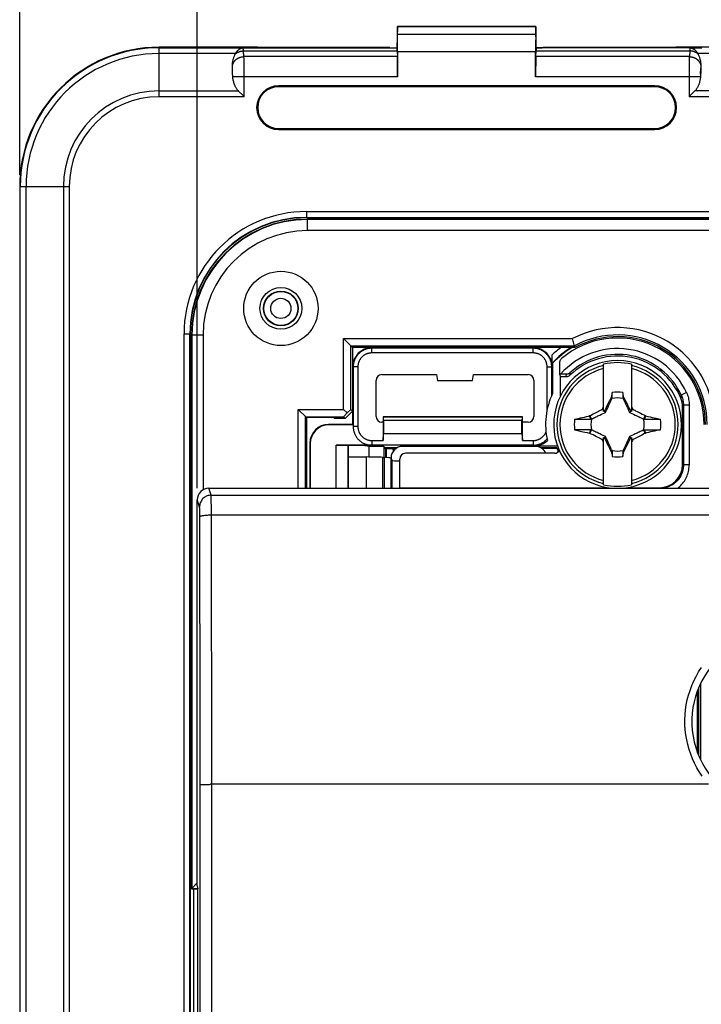
# Model space of a CAD drawing. Units: millimetres. Extents: x 72 to 227, y 53 to 159.
# Drawn here: x 125 to 154, y 95 to 138 of the extents above; entities that cross this region are included whole.
import ezdxf

# ---------------------------------------------------------------- set-up
doc = ezdxf.new("R2010")
doc.units = ezdxf.units.MM
doc.header["$LTSCALE"] = 16.335
doc.layers.get('0').update_dxf_attribs({"linetype": 'CONTINUOUS'})
for name, color, linetype in [('ASSI', 7, 'CONTINUOUS'), ('RACCORDO', 7, 'CONTINUOUS'), ('TRASH', 7, 'CONTINUOUS')]:
    doc.layers.add(name, color=color, linetype=linetype)
doc.styles.get("Standard").update_dxf_attribs({"font": 'txt', "width": 0.8})
doc.dimstyles.new('DIMSTYLE_1', dxfattribs={"dimtxt": 3, "dimasz": 3, "dimexe": 1.5, "dimexo": 0.5, "dimgap": 0.75, "dimtad": 1, "dimtxsty": 'STANDARD', "dimblk": '_FILLED', "dimblk1": '_FILLED', "dimblk2": '_FILLED', "dimcen": 0.09, "dimazin": 2, "dimtfac": 1, "dimtofl": 0, "dimtmove": 0, "dimatfit": 3, "dimldrblk": '_FILLED', "dimfxl": 1, "dimtolj": 1, "dimarcsym": 0})

# ---------------------------------------------------------------- blocks, each defined once
blk = doc.blocks.new('_FILLED')
at = {"color": 0, "linetype": 'BYBLOCK'}
blk.add_solid([(0, 0), (-1, 0.317), (-1, -0.317)], dxfattribs=at)
blk = doc.blocks.new('*D0')
at = {"color": 7, "linetype": 'CONTINUOUS'}
for p, q in [((124.937, 131.163), (124.937, 157.063)), ((207.437, 131.163), (207.437, 157.063)), ((124.937, 155.563), (166.187, 155.563)), ((207.437, 155.563), (166.187, 155.563))]:
    blk.add_line(p, q, dxfattribs=at)
at = {"color": 7, "linetype": 'CONTINUOUS', "xscale": 3, "yscale": 3, "zscale": 3, "rotation": 180}
blk.add_blockref('_FILLED', (124.937, 155.563), dxfattribs=at)
at = {"color": 7, "linetype": 'CONTINUOUS', "xscale": 3, "yscale": 3, "zscale": 3}
blk.add_blockref('_FILLED', (207.437, 155.563), dxfattribs=at)
blk = doc.blocks.new('*D1')
at = {"color": 7, "linetype": 'CONTINUOUS'}
for p, q in [((132.586, 117.666), (132.586, 149.063)), ((199.788, 117.666), (199.788, 149.063)), ((132.586, 147.563), (166.187, 147.563)), ((199.788, 147.563), (166.187, 147.563))]:
    blk.add_line(p, q, dxfattribs=at)
at = {"color": 7, "linetype": 'CONTINUOUS', "xscale": 3, "yscale": 3, "zscale": 3, "rotation": 180}
blk.add_blockref('_FILLED', (132.586, 147.563), dxfattribs=at)
at = {"color": 7, "linetype": 'CONTINUOUS', "xscale": 3, "yscale": 3, "zscale": 3}
blk.add_blockref('_FILLED', (199.788, 147.563), dxfattribs=at)

msp = doc.modelspace()

# ---------------------------------------------------------------- linework, layer by layer
at = {"color": 7, "linetype": 'CONTINUOUS'}
for p, q in [((141.203, 137.563), (141.187, 136.642)), ((141.208, 137.56), (141.203, 137.563)), ((141.203, 137.563), (147.171, 137.563)), ((141.212, 137.218), (141.208, 137.56)), ((147.166, 137.56), (141.208, 137.56)), ((147.166, 137.56), (147.162, 137.218)), ((147.166, 137.56), (147.171, 137.563)), ((147.187, 136.642), (147.171, 137.563)), ((135.184, 136.663), (130.937, 136.663)), ((134.059, 136.639), (134.06, 136.638)), ((134.537, 136.638), (134.539, 136.638)), ((134.539, 136.638), (134.541, 136.638)), ((134.541, 136.638), (134.543, 136.638)), ((134.543, 136.638), (134.545, 136.638)), ((134.545, 136.638), (134.547, 136.638)), ((135.184, 136.663), (135.187, 136.659)), ((140.886, 136.659), (135.187, 136.659)), ((140.886, 136.659), (140.937, 136.642)), ((140.937, 136.642), (141.187, 136.642)), ((141.191, 136.638), (141.187, 136.642)), ((147.183, 136.638), (147.187, 136.642)), ((147.187, 136.642), (147.437, 136.642)), ((147.488, 136.659), (147.437, 136.642)), ((153.187, 136.659), (147.488, 136.659)), ((153.191, 136.663), (153.187, 136.659)), ((179.184, 136.663), (153.191, 136.663)), ((141.199, 136.505), (141.207, 136.258)), ((141.215, 136.468), (141.215, 135.392)), ((147.159, 135.392), (147.159, 136.468)), ((147.167, 136.258), (147.175, 136.505)), ((134.109, 135.493), (134.101, 135.757)), ((154.266, 135.506), (154.274, 135.77)), ((152.287, 135.008), (136.087, 135.008)), ((152.287, 134.963), (136.087, 134.963)), ((134.377, 134.76), (134.358, 134.779)), ((134.542, 134.595), (134.377, 134.76)), ((154.016, 134.779), (153.832, 134.595)), ((136.087, 133.163), (152.287, 133.163)), ((136.087, 133.117), (152.287, 133.117)), ((124.937, 130.663), (124.937, 60.163)), ((157.433, 129.321), (137.287, 129.321)), ((161.187, 129.263), (137.337, 129.263)), ((161.169, 129.245), (137.337, 129.245)), ((160.687, 128.763), (137.337, 128.763)), ((132.278, 124.313), (132.278, 66.513)), ((132.337, 124.263), (132.337, 100.413)), ((132.355, 124.263), (132.355, 100.431)), ((132.837, 124.263), (132.837, 117.6)), ((138.887, 121.065), (138.887, 124.113)), ((139.276, 123.724), (138.887, 124.113)), ((138.887, 124.113), (148.753, 124.113)), ((139.203, 121.065), (139.203, 123.797)), ((139.203, 123.797), (148.832, 123.797)), ((139.276, 123.724), (139.276, 120.992)), ((148.851, 123.724), (139.276, 123.724)), ((140.087, 123.713), (147.07, 123.713)), ((147.054, 123.697), (140.103, 123.697)), ((147.054, 123.495), (140.103, 123.495)), ((148.832, 123.797), (148.851, 123.724)), ((147.87, 122.913), (147.87, 123.412)), ((147.87, 123.298), (147.87, 123.379)), ((147.87, 123.224), (147.87, 123.298)), ((147.87, 123.155), (147.87, 123.224)), ((147.871, 123.107), (147.87, 123.155)), ((147.871, 123.085), (147.871, 123.107)), ((147.871, 123.074), (147.871, 123.085)), ((147.871, 123.068), (147.871, 123.074)), ((147.872, 123.061), (147.891, 123.053)), ((147.891, 123.053), (147.891, 121.752)), ((148.187, 123.061), (148.187, 122.581)), ((150.087, 120.971), (150.087, 123.007)), ((151.287, 123.007), (151.287, 120.971)), ((139.287, 120.413), (139.287, 122.913)), ((139.303, 122.897), (139.303, 120.321)), ((139.504, 122.897), (139.504, 120.321)), ((147.652, 121.045), (147.652, 122.897)), ((147.854, 121.671), (147.854, 122.897)), ((148.187, 122.581), (148.227, 122.461)), ((148.187, 122.581), (148.237, 122.581)), ((140.287, 120.763), (140.287, 122.313)), ((140.537, 122.563), (142.893, 122.563)), ((142.893, 122.563), (142.937, 122.313)), ((142.937, 122.313), (144.437, 122.313)), ((144.437, 122.313), (144.481, 122.563)), ((144.481, 122.563), (146.837, 122.563)), ((147.087, 122.313), (147.087, 120.763)), ((148.227, 121.641), (148.227, 122.461)), ((148.46, 122.461), (148.227, 122.461)), ((150.459, 121.785), (150.418, 121.575)), ((150.459, 121.558), (150.459, 121.785)), ((150.915, 121.785), (150.915, 121.558)), ((150.317, 121.387), (150.268, 121.292)), ((150.379, 121.507), (150.317, 121.387)), ((150.404, 121.555), (150.379, 121.507)), ((150.418, 121.575), (150.404, 121.555)), ((150.404, 121.555), (150.448, 121.535)), ((150.915, 121.558), (150.936, 121.566)), ((150.926, 121.535), (150.97, 121.555)), ((150.936, 121.566), (150.956, 121.575)), ((150.97, 121.555), (150.956, 121.575)), ((151.032, 121.436), (150.97, 121.555)), ((151.081, 121.341), (151.032, 121.436)), ((151.129, 121.246), (151.081, 121.341)), ((136.935, 117.666), (136.935, 121.065)), ((137.287, 120.713), (136.935, 121.065)), ((136.935, 121.065), (138.887, 121.065)), ((139.037, 120.915), (138.887, 121.065)), ((139.037, 120.915), (138.887, 120.749)), ((139.276, 120.992), (138.96, 120.676)), ((139.203, 121.065), (139.037, 120.915)), ((139.276, 120.992), (139.203, 121.065)), ((149.643, 120.87), (149.705, 120.902)), ((149.705, 120.902), (149.763, 120.932)), ((149.763, 120.932), (149.817, 120.96)), ((149.817, 120.96), (149.87, 120.988)), ((149.87, 120.988), (149.923, 121.015)), ((149.923, 121.015), (149.959, 121.033)), ((149.959, 121.033), (149.995, 121.051)), ((149.995, 121.051), (150.031, 121.069)), ((150.031, 121.069), (150.049, 121.107)), ((150.087, 121.013), (150.031, 121.069)), ((150.049, 121.107), (150.068, 121.144)), ((150.068, 121.144), (150.087, 121.181)), ((150.115, 120.985), (150.087, 120.971)), ((150.138, 121.032), (150.115, 120.985)), ((150.167, 120.932), (150.115, 120.985)), ((150.161, 121.079), (150.138, 121.032)), ((150.197, 121.15), (150.161, 121.079)), ((150.232, 121.221), (150.197, 121.15)), ((150.268, 121.292), (150.232, 121.221)), ((151.165, 121.175), (151.129, 121.246)), ((151.2, 121.104), (151.165, 121.175)), ((151.224, 121.056), (151.2, 121.104)), ((151.207, 120.932), (151.259, 120.985)), ((151.287, 120.971), (151.259, 120.985)), ((151.287, 121.181), (151.324, 121.107)), ((151.287, 121.013), (151.344, 121.069)), ((151.324, 121.107), (151.344, 121.069)), ((151.344, 121.069), (151.384, 121.049)), ((151.384, 121.049), (151.425, 121.028)), ((151.425, 121.028), (151.466, 121.008)), ((151.466, 121.008), (151.526, 120.977)), ((151.526, 120.977), (151.587, 120.945)), ((151.587, 120.945), (151.671, 120.901)), ((153.487, 118.686), (153.487, 121.162)), ((137.25, 117.666), (137.25, 120.749)), ((137.25, 120.749), (138.887, 120.749)), ((137.287, 120.713), (137.287, 117.666)), ((138.481, 120.713), (137.287, 120.713)), ((138.481, 120.713), (138.487, 120.676)), ((138.96, 120.676), (138.487, 120.676)), ((138.96, 120.676), (138.887, 120.749)), ((140.587, 120.513), (140.537, 120.513)), ((140.587, 120.738), (140.587, 119.723)), ((140.587, 120.738), (140.6, 120.735)), ((146.587, 120.738), (140.587, 120.738)), ((140.613, 120.588), (140.6, 120.735)), ((146.574, 120.735), (140.6, 120.735)), ((140.613, 120.588), (140.613, 120.025)), ((146.561, 120.588), (140.613, 120.588)), ((146.574, 120.735), (146.561, 120.588)), ((146.561, 120.025), (146.561, 120.588)), ((146.587, 120.738), (146.574, 120.735)), ((146.587, 119.723), (146.587, 120.738)), ((146.837, 120.513), (146.587, 120.513)), ((148.837, 120.641), (148.922, 120.66)), ((148.837, 120.641), (149.083, 120.641)), ((148.922, 120.66), (149.007, 120.678)), ((149.007, 120.678), (149.093, 120.697)), ((149.083, 120.641), (149.542, 120.641)), ((149.093, 120.697), (149.179, 120.716)), ((149.179, 120.716), (149.266, 120.735)), ((149.266, 120.735), (149.353, 120.754)), ((149.481, 120.781), (149.499, 120.793)), ((149.542, 120.641), (149.481, 120.781)), ((149.499, 120.793), (149.525, 120.807)), ((149.565, 120.651), (149.499, 120.793)), ((149.525, 120.807), (149.643, 120.87)), ((151.875, 120.793), (151.809, 120.651)), ((151.852, 120.688), (151.832, 120.641)), ((151.832, 120.641), (152.056, 120.641)), ((151.872, 120.735), (151.852, 120.688)), ((151.893, 120.781), (151.872, 120.735)), ((151.875, 120.793), (151.893, 120.781)), ((151.893, 120.781), (151.99, 120.76)), ((151.99, 120.76), (152.086, 120.74)), ((152.056, 120.641), (152.291, 120.641)), ((152.086, 120.74), (152.18, 120.719)), ((152.18, 120.719), (152.27, 120.7)), ((152.27, 120.7), (152.353, 120.681)), ((152.291, 120.641), (152.537, 120.641)), ((152.353, 120.681), (152.468, 120.656)), ((152.468, 120.656), (152.537, 120.641)), ((139.287, 120.413), (138.237, 120.413)), ((139.302, 120.397), (138.252, 120.397)), ((139.287, 120.413), (139.302, 120.397)), ((149.083, 120.185), (148.837, 120.185)), ((149.014, 120.145), (149.139, 120.118)), ((149.318, 120.185), (149.083, 120.185)), ((149.139, 120.118), (149.281, 120.087)), ((149.281, 120.087), (149.38, 120.066)), ((149.542, 120.184), (149.318, 120.185)), ((149.38, 120.066), (149.482, 120.044)), ((149.482, 120.044), (149.502, 120.091)), ((149.482, 120.044), (149.499, 120.032)), ((149.499, 120.032), (149.565, 120.174)), ((149.502, 120.091), (149.522, 120.138)), ((149.522, 120.138), (149.542, 120.184)), ((151.809, 120.174), (151.875, 120.032)), ((151.832, 120.184), (152.173, 120.185)), ((151.832, 120.184), (151.893, 120.044)), ((151.875, 120.032), (151.849, 120.018)), ((151.875, 120.032), (151.893, 120.044)), ((152.108, 120.09), (152.021, 120.072)), ((152.195, 120.109), (152.108, 120.09)), ((152.173, 120.185), (152.537, 120.184)), ((152.281, 120.128), (152.195, 120.109)), ((152.367, 120.147), (152.281, 120.128)), ((152.452, 120.166), (152.367, 120.147)), ((152.537, 120.184), (152.452, 120.166)), ((137.437, 119.613), (137.437, 117.666)), ((140.103, 119.723), (140.587, 119.723)), ((140.587, 119.723), (140.613, 120.025)), ((140.613, 120.025), (146.561, 120.025)), ((146.561, 120.025), (146.587, 119.723)), ((146.587, 119.723), (147.054, 119.723)), ((149.787, 119.88), (149.703, 119.924)), ((149.848, 119.849), (149.787, 119.88)), ((149.908, 119.818), (149.848, 119.849)), ((149.949, 119.797), (149.908, 119.818)), ((149.99, 119.777), (149.949, 119.797)), ((150.031, 119.756), (149.99, 119.777)), ((150.031, 119.756), (150.087, 119.813)), ((150.05, 119.718), (150.031, 119.756)), ((150.087, 119.644), (150.05, 119.718)), ((150.087, 117.819), (150.087, 119.854)), ((150.087, 119.854), (150.115, 119.84)), ((150.115, 119.84), (150.167, 119.893)), ((150.115, 119.84), (150.138, 119.793)), ((150.138, 119.793), (150.162, 119.745)), ((150.162, 119.745), (150.197, 119.674)), ((151.142, 119.605), (151.177, 119.675)), ((151.177, 119.675), (151.213, 119.746)), ((151.207, 119.893), (151.259, 119.84)), ((151.213, 119.746), (151.236, 119.793)), ((151.236, 119.793), (151.259, 119.84)), ((151.259, 119.84), (151.287, 119.854)), ((151.287, 119.854), (151.287, 117.819)), ((151.287, 119.813), (151.344, 119.756)), ((151.306, 119.681), (151.287, 119.644)), ((151.325, 119.719), (151.306, 119.681)), ((151.344, 119.756), (151.325, 119.719)), ((151.38, 119.774), (151.344, 119.756)), ((151.415, 119.792), (151.38, 119.774)), ((151.451, 119.81), (151.415, 119.792)), ((151.505, 119.838), (151.451, 119.81)), ((151.557, 119.865), (151.505, 119.838)), ((151.611, 119.893), (151.557, 119.865)), ((151.669, 119.923), (151.611, 119.893)), ((151.731, 119.956), (151.669, 119.923)), ((151.849, 120.018), (151.731, 119.956)), ((137.452, 119.597), (137.452, 117.666)), ((138.574, 117.666), (138.574, 119.52)), ((140.102, 119.52), (138.574, 119.52)), ((138.574, 119.52), (139.083, 119.516)), ((139.083, 117.666), (139.083, 119.516)), ((139.083, 119.516), (139.087, 119.514)), ((139.087, 119.514), (139.087, 117.666)), ((139.72, 119.514), (139.087, 119.514)), ((139.72, 119.513), (139.087, 119.513)), ((139.72, 119.514), (139.72, 119.513)), ((139.987, 119.469), (139.72, 119.514)), ((139.722, 119.513), (139.72, 119.513)), ((139.987, 119.012), (139.987, 119.469)), ((140.626, 119.469), (139.987, 119.469)), ((147.054, 119.521), (140.103, 119.521)), ((140.626, 119.469), (140.626, 118.995)), ((140.626, 119.469), (140.683, 119.413)), ((140.683, 119.413), (140.683, 119.391)), ((141.202, 119.413), (140.683, 119.413)), ((140.687, 119.365), (140.683, 119.391)), ((140.683, 119.391), (141.164, 119.391)), ((140.687, 119.365), (140.687, 118.991)), ((140.722, 119.365), (140.687, 119.365)), ((141.035, 119.274), (141.022, 119.35)), ((148.099, 119.483), (147.091, 119.483)), ((148.072, 119.413), (147.372, 119.413)), ((147.41, 119.391), (148.08, 119.391)), ((148.11, 119.211), (148.123, 119.288)), ((148.14, 119.249), (148.14, 119.233)), ((150.245, 119.58), (150.294, 119.485)), ((150.294, 119.485), (150.342, 119.39)), ((150.342, 119.39), (150.404, 119.27)), ((150.448, 119.291), (150.404, 119.27)), ((150.404, 119.27), (150.418, 119.25)), ((150.438, 119.259), (150.418, 119.25)), ((150.459, 119.268), (150.438, 119.259)), ((150.459, 119.268), (150.459, 119.04)), ((150.915, 119.268), (150.915, 119.04)), ((150.915, 119.04), (150.956, 119.25)), ((150.97, 119.27), (150.926, 119.291)), ((150.956, 119.25), (150.97, 119.27)), ((150.97, 119.27), (150.995, 119.318)), ((150.995, 119.318), (151.057, 119.438)), ((151.057, 119.438), (151.106, 119.534)), ((151.106, 119.534), (151.142, 119.605)), ((139.087, 119.013), (139.873, 119.013)), ((140.58, 118.997), (140.629, 118.995)), ((140.921, 118.959), (140.984, 118.865)), ((141.308, 117.686), (141.308, 118.923)), ((147.977, 119.172), (141.558, 119.172)), ((133.086, 117.666), (199.289, 117.666)), ((141.187, 117.666), (141.308, 117.686)), ((141.308, 117.686), (150.33, 117.686)), ((151.044, 117.686), (152.487, 117.686)), ((152.69, 117.667), (152.931, 117.666)), ((152.931, 117.666), (153.191, 117.666)), ((132.586, 100.544), (132.586, 117.166)), ((154.187, 106.134), (154.187, 109.09)), ((154.135, 106.266), (154.135, 108.958)), ((132.337, 100.413), (132.586, 100.662)), ((132.586, 100.544), (132.612, 100.413)), ((132.337, 100.413), (132.612, 100.413)), ((132.355, 100.431), (132.608, 100.431)), ((132.612, 90.413), (132.612, 100.413))]:
    msp.add_line(p, q, dxfattribs=at)
at = {"color": 250, "linetype": 'CONTINUOUS'}
for p, q in [((147.162, 137.218), (141.212, 137.218)), ((130.937, 134.529), (130.937, 136.663)), ((130.937, 136.639), (134.059, 136.639)), ((134.06, 136.638), (134.143, 136.639)), ((134.143, 136.639), (134.226, 136.639)), ((134.226, 136.639), (134.56, 136.639)), ((134.547, 136.638), (134.552, 136.638)), ((134.552, 136.638), (134.556, 136.638)), ((134.556, 136.638), (134.56, 136.638)), ((134.56, 136.638), (134.56, 136.639)), ((134.56, 136.638), (141.191, 136.638)), ((153.816, 136.638), (147.183, 136.638)), ((153.815, 136.639), (153.814, 136.638)), ((153.815, 136.639), (154.231, 136.639)), ((153.82, 136.638), (153.816, 136.638)), ((154.231, 136.639), (154.314, 136.638)), ((134.23, 136.389), (130.937, 136.389)), ((134.572, 136.531), (134.57, 136.555)), ((134.573, 136.505), (134.572, 136.531)), ((134.595, 136.258), (134.573, 136.505)), ((134.573, 136.505), (141.199, 136.505)), ((134.596, 136.228), (134.595, 136.258)), ((141.207, 136.258), (134.595, 136.258)), ((134.598, 136.194), (134.596, 136.228)), ((134.599, 136.158), (134.598, 136.194)), ((134.601, 136.1), (134.599, 136.158)), ((147.159, 136.468), (141.215, 136.468)), ((153.779, 136.258), (147.167, 136.258)), ((147.175, 136.505), (153.801, 136.505)), ((153.775, 136.16), (153.774, 136.102)), ((153.777, 136.212), (153.775, 136.16)), ((153.801, 136.505), (153.779, 136.258)), ((153.803, 136.531), (153.801, 136.505)), ((178.23, 136.389), (154.144, 136.389)), ((134.102, 135.74), (134.101, 135.757)), ((134.102, 135.722), (134.102, 135.74)), ((134.602, 136.035), (134.601, 136.1)), ((134.604, 135.967), (134.602, 136.035)), ((134.604, 135.918), (134.604, 135.967)), ((134.605, 135.84), (134.604, 135.918)), ((134.606, 135.759), (134.605, 135.84)), ((134.607, 135.676), (134.606, 135.759)), ((153.768, 135.815), (153.767, 135.707)), ((153.769, 135.892), (153.768, 135.815)), ((153.771, 135.968), (153.769, 135.892)), ((153.772, 136.038), (153.771, 135.968)), ((153.774, 136.102), (153.772, 136.038)), ((154.272, 135.735), (154.271, 135.71)), ((154.273, 135.757), (154.272, 135.735)), ((134.104, 135.694), (134.102, 135.722)), ((134.105, 135.664), (134.104, 135.694)), ((134.106, 135.628), (134.105, 135.664)), ((134.107, 135.583), (134.106, 135.628)), ((134.108, 135.537), (134.107, 135.583)), ((134.108, 135.506), (134.108, 135.537)), ((141.215, 135.392), (134.114, 135.392)), ((134.608, 135.564), (134.607, 135.676)), ((134.608, 135.45), (134.608, 135.564)), ((134.608, 134.529), (134.608, 135.45)), ((154.26, 135.392), (147.159, 135.392)), ((153.767, 135.707), (153.766, 135.595)), ((153.766, 135.595), (153.766, 135.48)), ((153.766, 135.48), (153.766, 134.529)), ((154.267, 135.553), (154.266, 135.506)), ((154.268, 135.621), (154.267, 135.587)), ((154.267, 135.587), (154.267, 135.553)), ((154.269, 135.657), (154.268, 135.621)), ((154.27, 135.684), (154.269, 135.657)), ((154.271, 135.71), (154.27, 135.684)), ((136.087, 135.008), (136.087, 134.963)), ((152.287, 135.008), (152.287, 134.963)), ((130.937, 134.779), (134.358, 134.779)), ((134.608, 134.529), (130.937, 134.529)), ((178.608, 134.529), (153.766, 134.529)), ((178.358, 134.779), (154.016, 134.779)), ((136.087, 133.117), (136.087, 133.163)), ((152.287, 133.117), (152.287, 133.163)), ((124.937, 130.663), (127.071, 130.663)), ((124.961, 60.163), (124.961, 130.663)), ((125.211, 60.163), (125.211, 130.663)), ((126.821, 130.663), (126.821, 60.163)), ((127.071, 130.663), (127.071, 60.163)), ((137.287, 129.585), (137.287, 129.321)), ((137.287, 129.585), (195.087, 129.585)), ((137.287, 129.335), (195.087, 129.335)), ((137.337, 128.763), (137.337, 129.263)), ((132.015, 66.513), (132.015, 124.313)), ((132.015, 124.313), (132.278, 124.313)), ((132.265, 66.513), (132.265, 124.313)), ((132.837, 124.263), (132.337, 124.263)), ((140.103, 123.697), (140.087, 123.713)), ((140.103, 123.495), (140.103, 123.697)), ((147.054, 123.697), (147.07, 123.713)), ((147.054, 123.495), (147.054, 123.697)), ((139.303, 122.897), (139.287, 122.913)), ((139.504, 122.897), (139.303, 122.897)), ((147.652, 122.897), (147.854, 122.897)), ((147.854, 122.897), (147.87, 122.913)), ((148.636, 122.579), (148.635, 122.556)), ((148.637, 122.602), (148.636, 122.579)), ((148.462, 122.489), (148.46, 122.461)), ((148.465, 122.515), (148.462, 122.489)), ((148.467, 122.541), (148.465, 122.515)), ((148.635, 122.556), (148.634, 122.531)), ((153.658, 121.784), (153.431, 121.679)), ((153.415, 121.578), (153.41, 121.548)), ((153.419, 121.609), (153.415, 121.578)), ((153.426, 121.652), (153.419, 121.609)), ((153.431, 121.679), (153.426, 121.652)), ((153.495, 121.185), (153.487, 121.162)), ((153.503, 121.207), (153.495, 121.185)), ((153.511, 121.229), (153.503, 121.207)), ((153.523, 121.259), (153.523, 118.668)), ((153.523, 121.259), (153.773, 121.259)), ((153.773, 121.259), (153.773, 118.668)), ((138.252, 120.397), (138.237, 120.413)), ((139.504, 120.321), (139.303, 120.321)), ((137.452, 119.597), (137.437, 119.613)), ((140.103, 119.723), (140.103, 119.521)), ((147.054, 119.723), (147.054, 119.521)), ((140.722, 119.365), (140.722, 118.989)), ((141.022, 119.35), (141.022, 119.257)), ((147.054, 119.521), (147.091, 119.483)), ((139.873, 117.666), (139.873, 119.013)), ((140.58, 117.666), (140.58, 118.997)), ((140.629, 118.995), (140.629, 117.666)), ((140.921, 118.959), (140.921, 117.666)), ((140.984, 117.666), (140.984, 118.865)), ((153.487, 118.686), (153.523, 118.668)), ((153.773, 118.668), (153.523, 118.668)), ((133.185, 117.367), (133.086, 117.666)), ((152.487, 117.686), (152.523, 117.668)), ((132.685, 116.868), (132.586, 117.166)), ((133.185, 117.367), (199.189, 117.367)), ((133.189, 117.208), (133.188, 117.272)), ((133.19, 117.13), (133.189, 117.208)), ((133.191, 117.04), (133.19, 117.13)), ((132.69, 116.77), (132.689, 116.805)), ((132.691, 116.727), (132.69, 116.77)), ((132.691, 116.679), (132.691, 116.727)), ((132.692, 116.625), (132.691, 116.679)), ((133.192, 116.937), (133.191, 117.04)), ((133.192, 116.826), (133.192, 116.937)), ((133.193, 116.706), (133.192, 116.826)), ((133.197, 115.152), (133.193, 116.706)), ((132.693, 116.568), (132.692, 116.625)), ((132.693, 116.505), (132.693, 116.568)), ((132.693, 116.438), (132.693, 116.505)), ((133.193, 116.517), (199.181, 116.517)), ((154.267, 105.958), (154.267, 109.266)), ((154.607, 104.913), (133.158, 104.913))]:
    msp.add_line(p, q, dxfattribs=at)
at = {"color": 7, "linetype": 'CONTINUOUS'}
for points in [[(134.23, 136.389), (134.24, 136.404), (134.249, 136.418), (134.257, 136.432), (134.266, 136.444), (134.274, 136.456), (134.282, 136.466), (134.29, 136.476), (134.297, 136.486), (134.304, 136.495), (134.311, 136.503), (134.318, 136.51), (134.325, 136.518), (134.331, 136.524), (134.337, 136.531), (134.343, 136.537), (134.349, 136.542), (134.355, 136.548), (134.361, 136.553), (134.367, 136.558), (134.372, 136.563), (134.378, 136.567), (134.383, 136.572), (134.388, 136.576), (134.393, 136.579), (134.398, 136.583), (134.403, 136.586), (134.408, 136.589), (134.412, 136.592), (134.416, 136.595), (134.421, 136.598), (134.425, 136.6), (134.429, 136.602), (134.432, 136.604), (134.436, 136.606), (134.44, 136.608), (134.443, 136.61), (134.447, 136.612), (134.45, 136.613), (134.453, 136.615), (134.456, 136.616), (134.459, 136.618), (134.462, 136.619), (134.465, 136.62), (134.468, 136.621), (134.471, 136.622), (134.473, 136.623), (134.476, 136.624), (134.478, 136.625), (134.481, 136.626), (134.483, 136.627), (134.486, 136.627), (134.488, 136.628), (134.49, 136.629), (134.492, 136.629), (134.495, 136.63), (134.497, 136.63), (134.499, 136.631), (134.501, 136.631), (134.503, 136.632), (134.505, 136.632), (134.506, 136.633), (134.508, 136.633), (134.51, 136.634), (134.512, 136.634), (134.513, 136.634), (134.515, 136.635), (134.517, 136.635), (134.518, 136.635), (134.52, 136.635), (134.521, 136.636), (134.523, 136.636), (134.524, 136.636), (134.525, 136.636), (134.527, 136.636), (134.528, 136.637), (134.529, 136.637), (134.53, 136.637), (134.532, 136.637), (134.533, 136.637), (134.534, 136.637), (134.535, 136.637), (134.536, 136.637), (134.537, 136.638)], [(134.547, 136.638), (134.549, 136.638), (134.551, 136.638), (134.553, 136.638), (134.555, 136.638), (134.558, 136.639), (134.56, 136.639)], [(153.815, 136.639), (153.817, 136.639), (153.819, 136.638), (153.821, 136.638), (153.823, 136.638), (153.825, 136.638), (153.827, 136.638)], [(153.827, 136.638), (153.829, 136.638), (153.83, 136.638), (153.831, 136.638), (153.832, 136.638), (153.834, 136.638), (153.835, 136.638), (153.836, 136.638), (153.837, 136.637), (153.839, 136.637), (153.84, 136.637), (153.841, 136.637), (153.843, 136.637), (153.844, 136.637), (153.845, 136.637), (153.847, 136.636), (153.848, 136.636), (153.85, 136.636), (153.851, 136.636), (153.853, 136.636), (153.854, 136.635), (153.856, 136.635), (153.858, 136.635), (153.86, 136.634), (153.861, 136.634), (153.863, 136.634), (153.865, 136.633), (153.867, 136.633), (153.869, 136.632), (153.871, 136.632), (153.873, 136.631), (153.875, 136.631), (153.878, 136.63), (153.88, 136.63), (153.882, 136.629), (153.885, 136.628), (153.887, 136.628), (153.889, 136.627), (153.892, 136.626), (153.895, 136.625), (153.897, 136.624), (153.9, 136.623), (153.903, 136.622), (153.906, 136.621), (153.909, 136.62), (153.912, 136.619), (153.915, 136.618), (153.918, 136.616), (153.921, 136.615), (153.924, 136.613), (153.928, 136.612), (153.932, 136.61), (153.935, 136.608), (153.939, 136.606), (153.943, 136.604), (153.947, 136.602), (153.951, 136.599), (153.955, 136.597), (153.96, 136.594), (153.964, 136.591), (153.969, 136.588), (153.973, 136.585), (153.978, 136.581), (153.984, 136.577), (153.989, 136.573), (153.994, 136.569), (154, 136.565), (154.006, 136.56), (154.011, 136.555), (154.017, 136.549), (154.023, 136.544), (154.029, 136.538), (154.036, 136.532), (154.042, 136.526), (154.048, 136.519), (154.055, 136.512), (154.062, 136.504), (154.069, 136.496), (154.076, 136.487), (154.084, 136.477), (154.091, 136.467), (154.1, 136.456), (154.108, 136.445), (154.116, 136.432), (154.125, 136.419), (154.134, 136.404), (154.144, 136.389)], [(134.1, 135.871), (134.102, 135.914), (134.105, 135.956), (134.109, 135.996), (134.115, 136.036), (134.121, 136.074), (134.128, 136.11), (134.136, 136.145), (134.145, 136.178), (134.154, 136.21), (134.164, 136.24), (134.174, 136.269), (134.185, 136.296), (134.196, 136.322), (134.208, 136.346), (134.22, 136.37)], [(134.22, 136.37), (134.221, 136.373), (134.223, 136.376), (134.225, 136.379), (134.227, 136.382), (134.228, 136.386), (134.23, 136.389)], [(154.144, 136.389), (154.146, 136.386), (154.147, 136.382), (154.149, 136.379), (154.151, 136.376), (154.153, 136.373), (154.155, 136.37)], [(154.155, 136.37), (154.166, 136.346), (154.178, 136.322), (154.189, 136.296), (154.2, 136.269), (154.21, 136.24), (154.22, 136.21), (154.229, 136.178), (154.238, 136.145), (154.246, 136.11), (154.253, 136.074), (154.259, 136.036), (154.265, 135.996), (154.269, 135.956), (154.272, 135.914), (154.274, 135.871)], [(134.101, 135.757), (134.1, 135.77), (134.1, 135.783), (134.1, 135.795), (134.1, 135.808), (134.099, 135.821), (134.099, 135.833), (134.099, 135.846), (134.1, 135.858), (134.1, 135.871)], [(154.274, 135.871), (154.274, 135.858), (154.275, 135.846), (154.275, 135.833), (154.275, 135.821), (154.275, 135.808), (154.274, 135.795), (154.274, 135.783), (154.274, 135.77)], [(134.114, 135.392), (134.113, 135.405), (134.112, 135.418), (134.112, 135.43), (134.111, 135.443), (134.11, 135.455), (134.11, 135.468), (134.109, 135.481), (134.109, 135.493)], [(134.358, 134.779), (134.346, 134.792), (134.333, 134.805), (134.321, 134.82), (134.308, 134.836), (134.296, 134.852), (134.284, 134.87), (134.271, 134.889), (134.259, 134.908), (134.248, 134.929), (134.236, 134.951), (134.224, 134.974), (134.213, 134.998), (134.202, 135.023), (134.192, 135.05), (134.182, 135.077), (134.172, 135.107), (134.162, 135.137), (134.153, 135.169), (134.145, 135.203), (134.137, 135.238), (134.13, 135.274), (134.124, 135.312), (134.119, 135.352), (134.114, 135.392)], [(154.26, 135.392), (154.255, 135.352), (154.25, 135.312), (154.244, 135.274), (154.237, 135.238), (154.229, 135.203), (154.221, 135.169), (154.212, 135.137), (154.202, 135.107), (154.193, 135.077), (154.182, 135.05), (154.172, 135.023), (154.161, 134.998), (154.15, 134.974), (154.138, 134.951), (154.126, 134.929), (154.115, 134.908), (154.103, 134.889), (154.09, 134.87), (154.078, 134.852), (154.066, 134.836), (154.053, 134.82), (154.041, 134.805), (154.028, 134.792), (154.016, 134.779)], [(154.266, 135.506), (154.265, 135.493), (154.265, 135.481), (154.264, 135.468), (154.264, 135.455), (154.263, 135.443), (154.262, 135.43), (154.262, 135.418), (154.261, 135.405), (154.26, 135.392)], [(134.608, 134.529), (134.586, 134.551), (134.542, 134.595)], [(153.832, 134.595), (153.81, 134.573), (153.766, 134.529)], [(148.832, 123.797), (148.819, 123.848), (148.806, 123.9), (148.793, 123.952), (148.779, 124.005), (148.766, 124.059), (148.753, 124.113)], [(140.103, 123.697), (140.075, 123.696), (140.047, 123.695), (140.019, 123.693), (139.991, 123.689), (139.964, 123.685), (139.936, 123.679), (139.909, 123.673), (139.882, 123.666), (139.855, 123.658), (139.829, 123.649), (139.803, 123.639), (139.777, 123.628), (139.752, 123.616), (139.727, 123.603), (139.703, 123.59), (139.679, 123.575), (139.655, 123.56), (139.632, 123.544), (139.61, 123.527), (139.588, 123.51), (139.567, 123.491), (139.547, 123.472), (139.527, 123.453), (139.508, 123.432), (139.49, 123.411), (139.472, 123.389), (139.456, 123.367), (139.439, 123.344), (139.424, 123.321), (139.41, 123.297), (139.396, 123.273), (139.384, 123.248), (139.372, 123.222), (139.361, 123.197), (139.351, 123.171), (139.342, 123.144), (139.334, 123.117), (139.326, 123.09), (139.32, 123.063), (139.315, 123.036), (139.311, 123.008), (139.307, 122.981), (139.305, 122.953), (139.303, 122.925), (139.303, 122.897)], [(140.103, 123.495), (140.082, 123.495), (140.061, 123.494), (140.04, 123.492), (140.019, 123.489), (139.999, 123.486), (139.978, 123.482), (139.958, 123.477), (139.938, 123.472), (139.918, 123.466), (139.898, 123.459), (139.879, 123.452), (139.859, 123.443), (139.84, 123.435), (139.822, 123.425), (139.804, 123.415), (139.786, 123.404), (139.768, 123.393), (139.751, 123.381), (139.734, 123.368), (139.718, 123.355), (139.702, 123.342), (139.687, 123.327), (139.672, 123.313), (139.658, 123.297), (139.644, 123.281), (139.631, 123.265), (139.619, 123.249), (139.607, 123.231), (139.595, 123.214), (139.585, 123.196), (139.575, 123.178), (139.565, 123.159), (139.556, 123.14), (139.548, 123.121), (139.541, 123.102), (139.534, 123.082), (139.528, 123.062), (139.522, 123.042), (139.518, 123.021), (139.514, 123.001), (139.51, 122.98), (139.508, 122.959), (139.506, 122.939), (139.505, 122.918), (139.504, 122.897)], [(147.854, 122.897), (147.853, 122.925), (147.852, 122.953), (147.849, 122.981), (147.846, 123.008), (147.842, 123.036), (147.836, 123.063), (147.83, 123.091), (147.823, 123.117), (147.815, 123.144), (147.806, 123.171), (147.796, 123.197), (147.785, 123.222), (147.773, 123.248), (147.76, 123.273), (147.747, 123.297), (147.732, 123.321), (147.717, 123.344), (147.701, 123.367), (147.684, 123.389), (147.667, 123.411), (147.648, 123.432), (147.629, 123.453), (147.61, 123.472), (147.589, 123.491), (147.568, 123.51), (147.546, 123.527), (147.524, 123.544), (147.501, 123.56), (147.478, 123.575), (147.454, 123.59), (147.429, 123.603), (147.405, 123.616), (147.379, 123.628), (147.354, 123.639), (147.327, 123.649), (147.301, 123.658), (147.274, 123.666), (147.247, 123.673), (147.22, 123.679), (147.193, 123.685), (147.165, 123.689), (147.137, 123.693), (147.11, 123.695), (147.082, 123.696), (147.054, 123.697)], [(147.652, 122.897), (147.652, 122.918), (147.651, 122.939), (147.649, 122.959), (147.646, 122.98), (147.643, 123.001), (147.639, 123.021), (147.634, 123.042), (147.629, 123.062), (147.623, 123.082), (147.616, 123.102), (147.609, 123.121), (147.6, 123.14), (147.592, 123.159), (147.582, 123.178), (147.572, 123.196), (147.561, 123.214), (147.55, 123.232), (147.538, 123.249), (147.525, 123.265), (147.512, 123.282), (147.498, 123.297), (147.484, 123.313), (147.469, 123.327), (147.454, 123.342), (147.438, 123.355), (147.422, 123.368), (147.406, 123.381), (147.388, 123.393), (147.371, 123.404), (147.353, 123.415), (147.335, 123.425), (147.316, 123.435), (147.297, 123.443), (147.278, 123.452), (147.258, 123.459), (147.239, 123.466), (147.219, 123.472), (147.199, 123.477), (147.178, 123.482), (147.158, 123.486), (147.137, 123.489), (147.116, 123.492), (147.096, 123.494), (147.075, 123.495), (147.054, 123.495)], [(147.872, 123.061), (147.872, 123.061), (147.872, 123.062), (147.872, 123.063), (147.871, 123.064), (147.871, 123.066), (147.871, 123.068)], [(148.275, 123.251), (148.257, 123.235), (148.241, 123.217), (148.228, 123.197), (148.215, 123.177), (148.205, 123.155), (148.197, 123.132), (148.192, 123.109), (148.188, 123.085), (148.187, 123.061)], [(148.471, 122.577), (148.45, 122.578), (148.429, 122.579), (148.406, 122.579), (148.381, 122.58), (148.355, 122.58), (148.327, 122.581), (148.298, 122.581), (148.268, 122.581), (148.237, 122.581)], [(148.639, 122.635), (148.622, 122.621), (148.604, 122.61), (148.586, 122.601), (148.567, 122.593), (148.548, 122.587), (148.529, 122.582), (148.51, 122.579), (148.49, 122.578), (148.471, 122.577)], [(148.634, 122.531), (148.618, 122.517), (148.601, 122.504), (148.583, 122.493), (148.564, 122.483), (148.544, 122.475), (148.524, 122.469), (148.503, 122.464), (148.482, 122.462), (148.46, 122.461)], [(150.418, 121.575), (150.424, 121.572), (150.431, 121.569), (150.438, 121.566), (150.445, 121.563), (150.452, 121.56), (150.459, 121.558)], [(153.487, 121.162), (153.486, 121.206), (153.483, 121.25), (153.478, 121.293), (153.472, 121.337), (153.463, 121.38), (153.452, 121.423), (153.44, 121.465), (153.426, 121.507), (153.41, 121.548)], [(151.259, 120.985), (151.248, 121.009), (151.224, 121.056)], [(151.671, 120.901), (151.741, 120.864), (151.818, 120.824)], [(149.353, 120.754), (149.439, 120.772), (149.481, 120.781)], [(151.818, 120.824), (151.846, 120.809), (151.875, 120.793)], [(139.303, 120.321), (139.303, 120.293), (139.305, 120.265), (139.307, 120.237), (139.311, 120.209), (139.315, 120.182), (139.32, 120.154), (139.326, 120.127), (139.334, 120.1), (139.342, 120.074), (139.351, 120.047), (139.361, 120.021), (139.372, 119.995), (139.384, 119.97), (139.396, 119.945), (139.41, 119.921), (139.424, 119.897), (139.44, 119.873), (139.456, 119.851), (139.472, 119.828), (139.49, 119.807), (139.508, 119.786), (139.527, 119.765), (139.547, 119.745), (139.567, 119.726), (139.589, 119.708), (139.61, 119.69), (139.633, 119.674), (139.655, 119.658), (139.679, 119.642), (139.703, 119.628), (139.727, 119.614), (139.752, 119.602), (139.777, 119.59), (139.803, 119.579), (139.829, 119.569), (139.856, 119.56), (139.882, 119.552), (139.909, 119.545), (139.936, 119.538), (139.964, 119.533), (139.991, 119.529), (140.019, 119.525), (140.047, 119.523), (140.075, 119.521), (140.103, 119.521)], [(139.504, 120.321), (139.505, 120.3), (139.506, 120.279), (139.508, 120.258), (139.51, 120.238), (139.514, 120.217), (139.518, 120.196), (139.522, 120.176), (139.528, 120.156), (139.534, 120.136), (139.541, 120.116), (139.548, 120.097), (139.556, 120.077), (139.565, 120.059), (139.575, 120.04), (139.585, 120.022), (139.595, 120.004), (139.607, 119.986), (139.619, 119.969), (139.631, 119.953), (139.644, 119.936), (139.658, 119.921), (139.672, 119.905), (139.687, 119.89), (139.702, 119.876), (139.718, 119.863), (139.734, 119.849), (139.751, 119.837), (139.768, 119.825), (139.786, 119.813), (139.804, 119.803), (139.822, 119.793), (139.84, 119.783), (139.859, 119.774), (139.879, 119.766), (139.898, 119.759), (139.918, 119.752), (139.938, 119.746), (139.958, 119.74), (139.978, 119.736), (139.999, 119.732), (140.019, 119.728), (140.04, 119.726), (140.061, 119.724), (140.082, 119.723), (140.103, 119.723)], [(147.054, 119.723), (147.073, 119.723), (147.093, 119.724), (147.112, 119.725), (147.131, 119.728), (147.151, 119.73), (147.17, 119.734), (147.189, 119.738), (147.207, 119.743), (147.226, 119.748), (147.245, 119.754), (147.263, 119.76), (147.281, 119.767), (147.299, 119.775), (147.316, 119.783), (147.334, 119.792), (147.351, 119.801), (147.367, 119.811), (147.384, 119.822), (147.4, 119.833), (147.415, 119.844), (147.431, 119.856), (147.446, 119.869), (147.46, 119.882), (147.474, 119.895), (147.488, 119.909), (147.501, 119.923), (147.513, 119.938), (147.526, 119.953), (147.537, 119.968), (147.548, 119.984), (147.559, 120.001), (147.569, 120.017), (147.579, 120.034), (147.588, 120.051), (147.596, 120.069), (147.604, 120.086)], [(148.837, 120.185), (148.87, 120.177), (149.014, 120.145)], [(149.556, 120.002), (149.528, 120.017), (149.499, 120.032)], [(152.021, 120.072), (151.935, 120.053), (151.893, 120.044)], [(147.054, 119.521), (147.079, 119.521), (147.104, 119.522), (147.129, 119.524), (147.153, 119.527), (147.178, 119.531), (147.203, 119.535), (147.227, 119.54), (147.251, 119.546), (147.275, 119.552), (147.299, 119.559), (147.323, 119.567), (147.346, 119.576), (147.369, 119.586), (147.392, 119.596), (147.415, 119.607), (147.437, 119.618), (147.458, 119.631), (147.48, 119.644), (147.501, 119.657), (147.521, 119.671), (147.541, 119.686), (147.561, 119.702), (147.58, 119.718), (147.598, 119.735), (147.616, 119.752), (147.634, 119.77), (147.651, 119.788)], [(149.703, 119.924), (149.633, 119.961), (149.556, 120.002)], [(150.197, 119.674), (150.209, 119.651), (150.245, 119.58)], [(150.956, 119.25), (150.95, 119.253), (150.943, 119.256), (150.936, 119.259), (150.929, 119.262), (150.922, 119.265), (150.915, 119.268)], [(152.523, 117.668), (152.556, 117.668), (152.59, 117.668), (152.69, 117.667)]]:
    msp.add_lwpolyline(points, dxfattribs=at)
at = {"color": 250, "linetype": 'CONTINUOUS'}
for points in [[(134.57, 136.555), (134.57, 136.566), (134.569, 136.576), (134.568, 136.586), (134.567, 136.594), (134.567, 136.602), (134.566, 136.609), (134.565, 136.616), (134.565, 136.621), (134.564, 136.626), (134.563, 136.63), (134.562, 136.633), (134.562, 136.636), (134.561, 136.637), (134.56, 136.638)], [(153.814, 136.638), (153.813, 136.637), (153.812, 136.636), (153.812, 136.633), (153.811, 136.63), (153.81, 136.626), (153.809, 136.621), (153.809, 136.616), (153.808, 136.609), (153.807, 136.602), (153.807, 136.594), (153.806, 136.586), (153.805, 136.576), (153.805, 136.566), (153.804, 136.555), (153.803, 136.531)], [(153.827, 136.638), (153.825, 136.638), (153.82, 136.638)], [(134.1, 135.871), (134.103, 135.887), (134.106, 135.903), (134.11, 135.918), (134.115, 135.934), (134.12, 135.949), (134.126, 135.965), (134.133, 135.98), (134.14, 135.994), (134.148, 136.009), (134.157, 136.023), (134.166, 136.037), (134.176, 136.051), (134.186, 136.065), (134.197, 136.078), (134.208, 136.091), (134.22, 136.103), (134.233, 136.115), (134.246, 136.127), (134.259, 136.138), (134.273, 136.149), (134.287, 136.159), (134.302, 136.169), (134.317, 136.179), (134.333, 136.188), (134.348, 136.196), (134.365, 136.204), (134.381, 136.212), (134.398, 136.219), (134.415, 136.225), (134.432, 136.231), (134.45, 136.236), (134.468, 136.241), (134.485, 136.245), (134.504, 136.249), (134.522, 136.252), (134.54, 136.255), (134.558, 136.256), (134.577, 136.258), (134.595, 136.258)], [(134.22, 136.37), (134.233, 136.381), (134.247, 136.392), (134.261, 136.403), (134.276, 136.413), (134.291, 136.423), (134.307, 136.432), (134.323, 136.441), (134.339, 136.449), (134.356, 136.457), (134.373, 136.464), (134.39, 136.47), (134.408, 136.476), (134.426, 136.482), (134.444, 136.487), (134.462, 136.491), (134.48, 136.495), (134.498, 136.498), (134.517, 136.501), (134.535, 136.502), (134.554, 136.504), (134.573, 136.505)], [(153.779, 136.258), (153.778, 136.244), (153.777, 136.212)], [(153.779, 136.258), (153.797, 136.258), (153.816, 136.256), (153.834, 136.255), (153.852, 136.252), (153.871, 136.249), (153.889, 136.245), (153.906, 136.241), (153.924, 136.236), (153.942, 136.231), (153.959, 136.225), (153.976, 136.219), (153.993, 136.212), (154.009, 136.204), (154.026, 136.196), (154.041, 136.188), (154.057, 136.179), (154.072, 136.169), (154.087, 136.159), (154.101, 136.149), (154.115, 136.138), (154.128, 136.127), (154.141, 136.115), (154.154, 136.103), (154.166, 136.091), (154.177, 136.078), (154.188, 136.065), (154.198, 136.051), (154.208, 136.037), (154.217, 136.023), (154.226, 136.009), (154.234, 135.994), (154.241, 135.98), (154.248, 135.965), (154.254, 135.949), (154.259, 135.934), (154.264, 135.918), (154.268, 135.903), (154.271, 135.887), (154.274, 135.871)], [(154.155, 136.37), (154.141, 136.381), (154.127, 136.392), (154.113, 136.403), (154.098, 136.413), (154.083, 136.423), (154.067, 136.432), (154.051, 136.441), (154.035, 136.449), (154.018, 136.457), (154.001, 136.464), (153.984, 136.47), (153.966, 136.476), (153.949, 136.482), (153.931, 136.487), (153.912, 136.491), (153.894, 136.495), (153.876, 136.498), (153.857, 136.501), (153.839, 136.502), (153.82, 136.504), (153.801, 136.505)], [(148.471, 122.577), (148.469, 122.565), (148.467, 122.541)], [(148.639, 122.635), (148.638, 122.624), (148.637, 122.602)], [(153.657, 121.784), (153.682, 121.728), (153.703, 121.671), (153.722, 121.613), (153.737, 121.555), (153.75, 121.495), (153.76, 121.436), (153.767, 121.377), (153.772, 121.318), (153.773, 121.259)], [(153.431, 121.679), (153.45, 121.634), (153.467, 121.589), (153.482, 121.543), (153.495, 121.496), (153.505, 121.449), (153.513, 121.401), (153.518, 121.354), (153.522, 121.306), (153.523, 121.259)], [(153.523, 121.259), (153.519, 121.249), (153.511, 121.229)], [(153.523, 118.668), (153.521, 118.61), (153.516, 118.553), (153.508, 118.498), (153.498, 118.445), (153.485, 118.394), (153.469, 118.344), (153.451, 118.296), (153.431, 118.25), (153.409, 118.204), (153.384, 118.16), (153.356, 118.115), (153.326, 118.073)], [(153.527, 117.924), (153.565, 117.978), (153.599, 118.033), (153.631, 118.089), (153.659, 118.145), (153.683, 118.203), (153.705, 118.263), (153.725, 118.325), (153.742, 118.39), (153.755, 118.456), (153.764, 118.525), (153.77, 118.595), (153.773, 118.668)], [(153.326, 118.073), (153.292, 118.029), (153.256, 117.988), (153.218, 117.949), (153.178, 117.913), (153.137, 117.879), (153.094, 117.847), (153.05, 117.818), (153.006, 117.792), (152.96, 117.769), (152.914, 117.748), (152.868, 117.729), (152.82, 117.713), (152.772, 117.7), (152.723, 117.688), (152.674, 117.68), (152.624, 117.673), (152.574, 117.669), (152.523, 117.668)], [(153.27, 117.666), (153.317, 117.703), (153.363, 117.742), (153.406, 117.784), (153.448, 117.828), (153.489, 117.875), (153.527, 117.924)], [(133.185, 117.367), (133.141, 117.365), (133.098, 117.36), (133.056, 117.35), (133.014, 117.337), (132.974, 117.32), (132.935, 117.3), (132.898, 117.277), (132.864, 117.25), (132.832, 117.221), (132.802, 117.189), (132.776, 117.154), (132.752, 117.117), (132.732, 117.079), (132.715, 117.039), (132.702, 116.997), (132.693, 116.955), (132.687, 116.911), (132.685, 116.868)], [(133.188, 117.272), (133.188, 117.298), (133.187, 117.32), (133.187, 117.338), (133.186, 117.352), (133.186, 117.362), (133.185, 117.367)], [(132.689, 116.805), (132.688, 116.82), (132.688, 116.833), (132.687, 116.844), (132.687, 116.853), (132.686, 116.86), (132.686, 116.865), (132.685, 116.868)], [(132.693, 116.443), (132.696, 116.449), (132.702, 116.455), (132.712, 116.461), (132.726, 116.468), (132.743, 116.473), (132.763, 116.479), (132.787, 116.485), (132.813, 116.49), (132.843, 116.494), (132.875, 116.499), (132.909, 116.503), (132.946, 116.506), (132.984, 116.509), (133.024, 116.512), (133.065, 116.514), (133.107, 116.515), (133.15, 116.516), (133.193, 116.517)], [(132.71, 104.903), (132.71, 106.199), (132.709, 107.48), (132.707, 108.747), (132.706, 109.984), (132.704, 111.208), (132.702, 112.46), (132.7, 113.757), (132.697, 115.083), (132.693, 116.438)], [(133.21, 104.913), (133.209, 106.215), (133.209, 107.503), (133.207, 108.778), (133.206, 110.022), (133.204, 111.252), (133.202, 112.512), (133.199, 113.817), (133.197, 115.152)], [(154.335, 105.259), (154.215, 105.44), (154.105, 105.626), (154.005, 105.817), (153.916, 106.013), (153.837, 106.213), (153.768, 106.417), (153.711, 106.625), (153.664, 106.835), (153.628, 107.047), (153.603, 107.261), (153.59, 107.476), (153.588, 107.692), (153.597, 107.908), (153.617, 108.122), (153.648, 108.336), (153.691, 108.547), (153.744, 108.755), (153.808, 108.961), (153.883, 109.163), (153.971, 109.364), (154.069, 109.562), (154.178, 109.756), (154.3, 109.944)], [(132.71, 104.903), (132.714, 104.904), (132.723, 104.905), (132.737, 104.906), (132.756, 104.907), (132.78, 104.908), (132.809, 104.909), (132.842, 104.909), (132.879, 104.91), (132.919, 104.911), (132.963, 104.911), (133.009, 104.912), (133.057, 104.912), (133.107, 104.912), (133.158, 104.913)], [(132.71, 85.922), (132.711, 88.266), (132.711, 90.55), (132.712, 92.777), (132.712, 94.944), (132.712, 97.053), (132.711, 99.104), (132.711, 101.095), (132.711, 103.029), (132.71, 104.903)], [(133.21, 85.913), (133.211, 88.258), (133.211, 90.545), (133.212, 92.774), (133.212, 94.944), (133.212, 97.055), (133.211, 99.107), (133.211, 101.101), (133.211, 103.036), (133.21, 104.913)]]:
    msp.add_lwpolyline(points, dxfattribs=at)
at = {"color": 7, "linetype": 'CONTINUOUS'}
for radius in [1.6, 0.9, 0.75]:
    msp.add_circle((136.187, 125.413), radius, dxfattribs=at)
at = {"color": 250, "linetype": 'CONTINUOUS'}
for radius in [0.735, 0.435]:
    msp.add_circle((136.187, 125.413), radius, dxfattribs=at)
at = {"color": 7, "linetype": 'CONTINUOUS'}
for centre, radius, start, end in [((130.937, 130.663), 6, 90, 180), ((136.087, 134.063), 0.945, 90, 270), ((136.087, 134.063), 0.9, 90, 270), ((152.287, 134.063), 0.945, 270, 90), ((152.287, 134.063), 0.9, 270, 90), ((137.287, 124.313), 5.009, 90, 180), ((137.337, 124.263), 5, 90, 180), ((137.337, 124.263), 4.982, 90, 180), ((137.337, 124.263), 4.5, 90, 180), ((150.687, 120.413), 4.175, 0, 117.597), ((150.687, 120.413), 3.859, 0, 118.7269), ((150.687, 120.413), 3.725, 0, 130.3515), ((150.687, 120.413), 3.786, 0, 119.01), ((150.687, 120.413), 3.846, 120.5697, 136.6324), ((150.687, 120.413), 2.75, 279.5925, 260.4075), ((150.687, 120.413), 2.95, 22.6279, 134.1006), ((150.687, 120.413), 2.663, 76.9765, 103.0235), ((150.687, 120.413), 3.1, 154.3981, 192.8176), ((150.687, 120.413), 1.392, 80.5652, 99.4324), ((150.687, 120.413), 1.864, 172.9682, 187.0259), ((150.687, 120.413), 1.864, 352.9682, 7.0259), ((150.687, 120.413), 2.8, 200.9248, 204.809), ((150.687, 120.413), 1.392, 260.5652, 279.4324), ((150.687, 120.413), 2.663, 256.9765, 283.0235), ((157.687, 107.613), 3.8, 130.0052, 249.0752)]:
    msp.add_arc(centre, radius, start, end, dxfattribs=at)
at = {"color": 250, "linetype": 'CONTINUOUS'}
for centre, radius, start, end in [((130.937, 130.663), 5.976, 90, 180), ((130.937, 130.663), 5.726, 90, 180), ((130.937, 130.663), 4.116, 90, 180), ((130.937, 130.663), 3.866, 90, 180), ((137.287, 124.313), 5.272, 90, 180), ((137.287, 124.313), 5.022, 90, 180), ((150.687, 120.413), 4.115, 126.4333, 133.2067), ((150.687, 120.413), 3.865, 121.0606, 136.7484), ((150.687, 120.413), 3.272, 24.7853, 138.4859), ((150.687, 120.413), 3.022, 24.7725, 132.666), ((150.687, 120.413), 2.612, 103.2788, 256.7212), ((150.687, 120.413), 2.484, 103.9781, 256.0219), ((150.687, 120.413), 2.612, 283.2788, 76.7212), ((150.687, 120.413), 2.484, 283.9781, 76.0219)]:
    msp.add_arc(centre, radius, start, end, dxfattribs=at)
at = {"color": 7, "linetype": 'CONTINUOUS'}
for centre, major_axis, ratio, start_param, end_param in [((141.189, 136.468), (0, 1.5), 0.017455, -1.570796, -1.047198), ((147.185, 136.468), (0, 1.5), 0.017455, 1.047198, 1.570796), ((141.19, 135.639), (0, 1), 0.017455, -0.523599, -0.017453), ((147.184, 135.639), (0, 1), 0.017455, 0.017453, 0.523599), ((141.198, 135.392), (0, 1), 0.017455, -1.570796, -0.523599), ((147.176, 135.392), (0, 1), 0.017455, 0.523599, 1.570796), ((140.087, 122.913), (0.566, -0.566), 0.999924, 2.356233, 3.926953), ((147.07, 122.913), (0.566, 0.566), 0.999924, -0.78536, 0.78536), ((140.537, 122.313), (0.177, -0.177), 0.999695, 2.356347, 3.926839), ((146.837, 122.313), (0.112, 0.224), 0.99981, -1.107103, 0.463541), ((-374.286, 19.76), (535.114, 0), 0.995125, 0.192384, 0.192786), ((140.537, 120.763), (0.177, 0.177), 0.999695, -3.926839, -2.356347), ((146.837, 120.763), (-0.112, 0.224), 0.99981, -3.605134, -2.03449), ((138.237, 119.613), (-0.566, 0.566), 0.999924, -0.78536, 0.78536), ((138.252, 119.597), (-0.566, 0.566), 0.999924, -0.78536, 0.78536), ((147.091, 120.283), (0.566, -0.566), 0.999924, -0.78536, 0.012787), ((140.722, 119.35), (0.3, 0), 0.052408, 0.008727, 1.570796), ((147.977, 119.423), (0.177, -0.177), 0.999695, -0.785246, 0.173777), ((675.66, 221.065), (-535.114, 0), 0.995125, 0.192384, 0.192786), ((139.873, 118.96), (1, 0), 0.052408, 0.785398, 1.570796), ((139.922, 118.958), (1, 0), 0.052408, 0.034907, 0.785398), ((141.484, 118.866), (0.5, 0), 0.052408, -3.106686, -1.931122), ((141.558, 118.922), (0.238, -0.079), 0.998478, 1.89276, 3.462643), ((152.487, 118.686), (-0.895, 0.447), 0.99981, 2.03449, 3.605134), ((133.086, 117.165), (-0.158, 0.475), 0.998478, -0.32105, 1.248833)]:
    msp.add_ellipse(centre, major_axis=major_axis, ratio=ratio, start_param=start_param, end_param=end_param, dxfattribs=at)
at = {"layer": 'ASSI', "color": 7, "linetype": 'CONTINUOUS'}
msp.add_circle((136.187, 125.413), 0.9, dxfattribs=at)
at = {"layer": 'RACCORDO', "color": 7, "linetype": 'CONTINUOUS'}
for p, q in [((147.143, 119.469), (141.431, 119.469)), ((140.931, 118.945), (140.931, 118.969)), ((132.437, 90.913), (132.437, 100.413))]:
    msp.add_line(p, q, dxfattribs=at)
for centre, major_axis, start_param, end_param in [((141.431, 118.969), (-0.354, 0.354), -0.785246, 0.785246), ((147.143, 118.969), (-0.354, -0.354), 2.775382, 3.926839)]:
    msp.add_ellipse(centre, major_axis=major_axis, ratio=0.999695, start_param=start_param, end_param=end_param, dxfattribs=at)
at = {"layer": 'TRASH', "color": 7, "linetype": 'CONTINUOUS'}
for p, q in [((150.915, 121.558), (150.95, 121.484)), ((150.135, 120.917), (150.167, 120.932)), ((150.214, 121.032), (150.247, 121.102)), ((151.036, 121.298), (151.075, 121.215)), ((151.191, 120.965), (151.207, 120.932)), ((151.307, 120.886), (151.377, 120.853)), ((149.542, 120.641), (149.616, 120.675)), ((149.923, 120.819), (149.997, 120.853)), ((151.758, 120.15), (151.832, 120.184)), ((150.067, 119.94), (149.997, 119.972)), ((150.183, 119.86), (150.167, 119.893)), ((150.338, 119.528), (150.299, 119.61)), ((151.16, 119.793), (151.127, 119.723)), ((151.239, 119.908), (151.207, 119.893)), ((151.451, 120.007), (151.377, 119.972)), ((150.424, 119.342), (150.459, 119.268))]:
    msp.add_line(p, q, dxfattribs=at)
for points in [[(150.299, 121.215), (150.338, 121.298), (150.358, 121.342), (150.379, 121.387), (150.401, 121.434), (150.424, 121.484), (150.459, 121.558)], [(150.95, 121.484), (150.973, 121.434), (150.995, 121.387), (151.016, 121.341), (151.036, 121.298)], [(149.997, 120.853), (150.067, 120.886), (150.135, 120.917)], [(150.167, 120.932), (150.183, 120.965), (150.214, 121.032)], [(150.247, 121.102), (150.281, 121.177), (150.299, 121.215)], [(151.075, 121.215), (151.11, 121.139), (151.127, 121.102)], [(151.127, 121.102), (151.16, 121.032), (151.191, 120.965)], [(151.207, 120.932), (151.239, 120.917), (151.307, 120.886)], [(149.616, 120.675), (149.665, 120.698), (149.713, 120.72), (149.758, 120.742), (149.802, 120.762), (149.844, 120.782), (149.884, 120.8), (149.923, 120.819)], [(151.377, 120.853), (151.451, 120.819), (151.49, 120.8)], [(151.49, 120.8), (151.572, 120.762), (151.616, 120.742), (151.661, 120.72), (151.709, 120.698), (151.758, 120.675), (151.832, 120.641)], [(149.884, 120.025), (149.802, 120.063), (149.758, 120.084), (149.713, 120.105), (149.665, 120.127), (149.616, 120.15), (149.542, 120.184)], [(151.758, 120.15), (151.709, 120.127), (151.661, 120.105), (151.616, 120.084), (151.572, 120.063), (151.53, 120.044), (151.49, 120.025), (151.451, 120.007)], [(149.997, 119.972), (149.923, 120.007), (149.884, 120.025)], [(150.167, 119.893), (150.135, 119.908), (150.067, 119.94)], [(150.247, 119.723), (150.214, 119.793), (150.183, 119.86)], [(150.299, 119.61), (150.264, 119.686), (150.247, 119.723)], [(151.075, 119.61), (151.036, 119.527), (151.016, 119.484), (150.995, 119.438), (150.973, 119.391), (150.95, 119.342), (150.915, 119.268)], [(151.127, 119.723), (151.093, 119.649), (151.075, 119.61)], [(151.207, 119.893), (151.191, 119.86), (151.16, 119.793)], [(151.377, 119.972), (151.307, 119.94), (151.239, 119.908)], [(150.424, 119.342), (150.401, 119.391), (150.379, 119.438), (150.358, 119.484), (150.338, 119.528)]]:
    msp.add_lwpolyline(points, dxfattribs=at)
for start, end in [(77.9847, 102.0154), (167.9846, 192.0153), (347.9846, 12.0153), (257.9847, 282.0154)]:
    msp.add_arc((150.687, 120.413), 1.147, start, end, dxfattribs=at)

# ---------------------------------------------------------------- dimensions: what is measured, and where the dimension line sits
at = {"color": 7, "linetype": 'CONTINUOUS'}
dim = msp.add_linear_dim(base=(124.937, 155.563), p1=(207.437, 130.663), p2=(124.937, 130.663), angle=180, dimstyle='DIMSTYLE_1', dxfattribs=at)
dim.commit()
dim.dimension.update_dxf_attribs({"geometry": '*D0', "text_midpoint": (161.901, 155.563), "dimtype": 160})
dim = msp.add_linear_dim(base=(199.788, 147.563), p1=(132.586, 117.166), p2=(199.788, 117.166), dimstyle='DIMSTYLE_1', dxfattribs=at)
dim.commit()
dim.dimension.update_dxf_attribs({"geometry": '*D1', "text_midpoint": (161.794, 147.563), "dimtype": 160})

doc.saveas('drawing.dxf')
